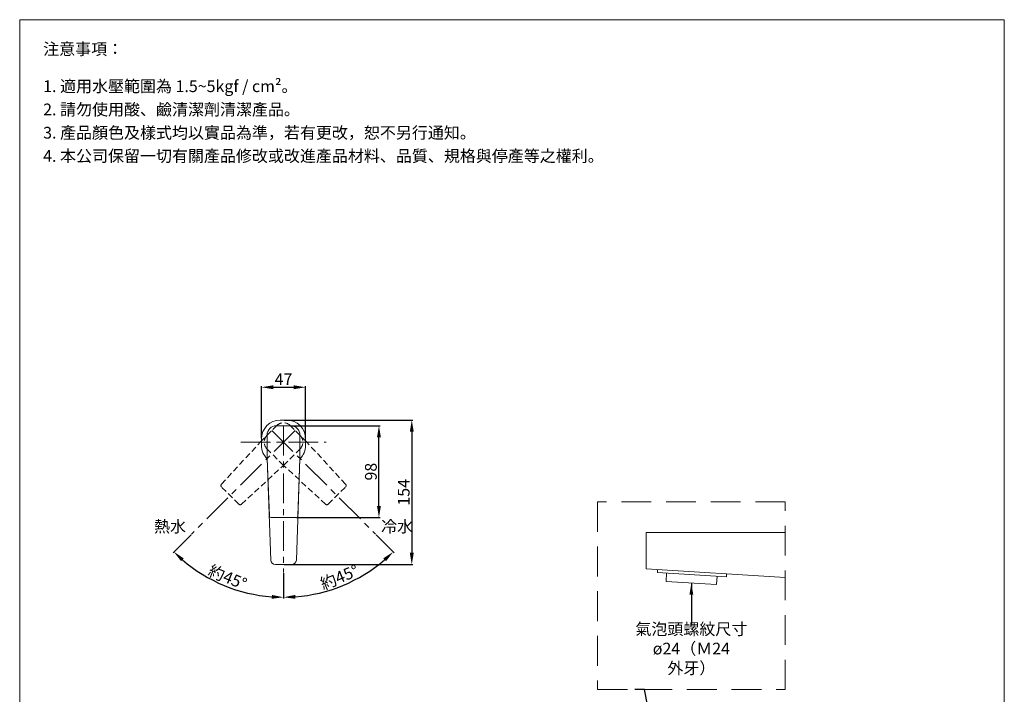
# Model space of a CAD drawing. Units: millimetres. Extents: x 261 to 1311, y 258 to 1759.
# Drawn here: x 261 to 1311, y 1040 to 1759 of the extents above; entities that cross this region are included whole.
import ezdxf

# ---------------------------------------------------------------- set-up
doc = ezdxf.new("R2010")
doc.units = ezdxf.units.MM
doc.linetypes.add('CENTER', pattern=[50.8, 31.75, -6.35, 6.35, -6.35])
doc.linetypes.add('HIDDEN', pattern=[9.525, 6.35, -3.175])
doc.layers.get('0').update_dxf_attribs({"lineweight": 15})
doc.layers.get('Defpoints').update_dxf_attribs({"color": 8})
for name, color, linetype, lineweight in [('C', 1, 'CENTER', 5), ('DIM', 3, 'Continuous', 5), ('I', 7, 'Continuous', 15), ('PH', 4, 'HIDDEN', 15), ('T', 7, 'Continuous', 5)]:
    doc.layers.add(name, color=color, linetype=linetype, lineweight=lineweight)
doc.styles.add('ETCH', font='txt')
doc.styles.get("Standard").update_dxf_attribs({"font": 'arial.ttf'})
doc.dimstyles.new('ISO-25', dxfattribs={"dimtxt": 12.5, "dimasz": 12.5, "dimexe": 1.25, "dimexo": 0.625, "dimtad": 1, "dimtxsty": 'Standard', "dimcen": 2.5, "dimadec": 0, "dimazin": 0, "dimtfac": 1, "dimtmove": 0, "dimatfit": 3, "dimfxl": 1, "dimarcsym": 0})

# ---------------------------------------------------------------- blocks, each defined once
blk = doc.blocks.new('*D1')
at = {"layer": 'Defpoints', "color": 0, "transparency": 16777216}
for p in [(542.8, 1326.2), (555.2, 1321.1), (444.6, 1210.5), (542.8, 1169.8), (460.1, 1165.4)]:
    blk.add_point(p, dxfattribs=at)
at = {"layer": 'DIM', "color": 0, "lineweight": -2, "transparency": 16777216}
for p, q in [((444.2, 1210), (425, 1190.8)), ((542.8, 1169.1), (542.8, 1142))]:
    blk.add_line(p, q, dxfattribs=at)
blk.add_arc((542.8, 1308.7), 165.4, 229.3303, 265.6697, dxfattribs=at)
at = {"layer": 'DIM', "color": 0, "transparency": 16777216}
for points in [[(433.6, 1181.7), (436.4, 1184.8), (425.9, 1191.7)], [(530.4, 1145.8), (530.3, 1141.7), (542.8, 1143.3)]]:
    blk.add_solid(points, dxfattribs=at)
at = {"layer": 'DIM', "color": 0, "transparency": 16777216, "insert": (482.6, 1163.2), "char_height": 12.5, "attachment_point": 5, "rotation": 337.5, "style": 'ETCH'}
blk.add_mtext('約45°', dxfattribs=at)
blk = doc.blocks.new('*D10')
at = {"layer": 'Defpoints', "color": 0, "transparency": 16777216}
for p in [(550.3, 1326.2), (644.6, 1326.2), (555.9, 1228.2)]:
    blk.add_point(p, dxfattribs=at)
at = {"layer": 'DIM', "color": 0, "lineweight": -2, "transparency": 16777216}
for p, q in [((551, 1326.2), (645.8, 1326.2)), ((644.6, 1240.7), (644.6, 1313.7)), ((556.5, 1228.2), (645.8, 1228.2))]:
    blk.add_line(p, q, dxfattribs=at)
at = {"layer": 'DIM', "color": 0, "transparency": 16777216}
for points in [[(642.5, 1313.7), (646.7, 1313.7), (644.6, 1326.2)], [(642.5, 1240.7), (646.7, 1240.7), (644.6, 1228.2)]]:
    blk.add_solid(points, dxfattribs=at)
at = {"layer": 'DIM', "color": 0, "transparency": 16777216, "insert": (637.6, 1277.2), "char_height": 12.5, "attachment_point": 5, "rotation": 90}
blk.add_mtext('98', dxfattribs=at)
blk = doc.blocks.new('*D11')
at = {"layer": 'Defpoints', "color": 0, "transparency": 16777216}
for p in [(542.8, 1332.2), (542.8, 1178.2), (679.6, 1178.2)]:
    blk.add_point(p, dxfattribs=at)
at = {"layer": 'DIM', "color": 0, "lineweight": -2, "transparency": 16777216}
for p, q in [((543.5, 1332.2), (680.8, 1332.2)), ((679.6, 1319.7), (679.6, 1190.7)), ((543.5, 1178.2), (680.8, 1178.2))]:
    blk.add_line(p, q, dxfattribs=at)
at = {"layer": 'DIM', "color": 0, "transparency": 16777216}
for points in [[(677.5, 1319.7), (681.7, 1319.7), (679.6, 1332.2)], [(677.5, 1190.7), (681.7, 1190.7), (679.6, 1178.2)]]:
    blk.add_solid(points, dxfattribs=at)
at = {"layer": 'DIM', "color": 0, "transparency": 16777216, "insert": (672.6, 1255.2), "char_height": 12.5, "attachment_point": 5, "rotation": 90}
blk.add_mtext('154', dxfattribs=at)
blk = doc.blocks.new('*D9')
at = {"layer": 'Defpoints', "color": 0, "transparency": 16777216}
for p in [(566.3, 1367.2), (519.3, 1312.2), (566.3, 1312.2)]:
    blk.add_point(p, dxfattribs=at)
at = {"layer": 'DIM', "color": 0, "lineweight": -2, "transparency": 16777216}
for p, q in [((519.3, 1312.8), (519.3, 1368.5)), ((531.8, 1367.2), (553.8, 1367.2)), ((566.3, 1312.8), (566.3, 1368.5))]:
    blk.add_line(p, q, dxfattribs=at)
at = {"layer": 'DIM', "color": 0, "transparency": 16777216}
for points in [[(531.8, 1369.3), (531.8, 1365.1), (519.3, 1367.2)], [(553.8, 1369.3), (553.8, 1365.1), (566.3, 1367.2)]]:
    blk.add_solid(points, dxfattribs=at)
at = {"layer": 'DIM', "color": 0, "transparency": 16777216, "insert": (542.8, 1374.1), "char_height": 12.5, "attachment_point": 5}
blk.add_mtext('47', dxfattribs=at)
blk = doc.blocks.new('*D13')
at = {"layer": 'Defpoints', "color": 0, "transparency": 16777216}
for p in [(542.8, 1326.2), (530.5, 1321.1), (641.1, 1210.5), (542.8, 1169.8), (585.7, 1148.9)]:
    blk.add_point(p, dxfattribs=at)
at = {"layer": 'DIM', "color": 0, "lineweight": -2, "transparency": 16777216}
for p, q in [((641.5, 1210), (660.7, 1190.8)), ((542.8, 1169.1), (542.8, 1142))]:
    blk.add_line(p, q, dxfattribs=at)
blk.add_arc((542.8, 1308.7), 165.4, 274.3303, 310.6697, dxfattribs=at)
at = {"layer": 'DIM', "color": 0, "transparency": 16777216}
for points in [[(649.2, 1184.8), (652.1, 1181.7), (659.8, 1191.7)], [(555.4, 1141.7), (555.3, 1145.8), (542.8, 1143.3)]]:
    blk.add_solid(points, dxfattribs=at)
at = {"layer": 'DIM', "color": 0, "transparency": 16777216, "insert": (603.1, 1163.2), "char_height": 12.5, "attachment_point": 5, "rotation": 22.5, "style": 'ETCH'}
blk.add_mtext('約45°', dxfattribs=at)

msp = doc.modelspace()

# ---------------------------------------------------------------- linework, layer by layer
for p, q in [((261.474, 1759.068), (1311.474, 1759.068)), ((535.339, 1326.203), (550.339, 1326.203)), ((546.339, 1332.203), (539.339, 1332.203)), ((525.339, 1291.203), (525.339, 1316.203)), ((560.339, 1291.203), (560.339, 1316.203)), ((519.339, 1312.203), (519.339, 1305.203)), ((566.339, 1312.203), (566.339, 1305.203)), ((529.169, 1183.026), (525.339, 1291.203)), ((527.763, 1230.123), (525.339, 1291.203)), ((556.51, 1183.026), (560.339, 1291.203)), ((557.916, 1230.123), (560.339, 1291.203)), ((529.762, 1228.203), (555.917, 1228.203)), ((929.681, 1173.522), (929.681, 1212.522)), ((1077.746, 1212.522), (929.681, 1212.522)), ((534.166, 1178.203), (551.513, 1178.203)), ((1077.746, 1164.35), (929.681, 1173.522)), ((941.473, 1169.786), (941.658, 1172.78)), ((1015.132, 1165.223), (941.473, 1169.786)), ((950.797, 1160.191), (951.354, 1169.174)), ((1004.694, 1156.853), (1005.25, 1165.835)), ((1015.132, 1165.223), (1015.317, 1168.218)), ((1004.694, 1156.853), (950.797, 1160.191))]:
    msp.add_line(p, q)
for centre, radius, start, end in [((539.339, 1312.203), 20, 90, 180), ((535.339, 1316.203), 10, 90, 180), ((546.339, 1312.203), 20, 0, 90), ((550.339, 1316.203), 10, 0, 90), ((539.339, 1305.203), 20, 180, 225.61459), ((546.339, 1305.203), 20, 314.38541, 0), ((529.762, 1230.203), 2, 182.27245, 270), ((555.917, 1230.203), 2, 270, 357.72755), ((534.166, 1183.203), 5, 182.027323, 270), ((551.513, 1183.203), 5, 270, 357.972677)]:
    msp.add_arc(centre, radius, start, end)
at = {"layer": 'C'}
for p, q in [((542.839, 1326.203), (542.839, 1169.765)), ((555.214, 1321.077), (444.596, 1210.459)), ((530.465, 1321.077), (641.083, 1210.459)), ((497.264, 1308.703), (588.415, 1308.703))]:
    msp.add_line(p, q, dxfattribs=at)
at = {"layer": 'I'}
for p, q in [((261.474, 274.219), (261.474, 1759.068)), ((1311.474, 1759.068), (1311.474, 274.219))]:
    msp.add_line(p, q, dxfattribs=at)
at = {"layer": 'PH'}
for p, q in [((518.091, 1308.703), (535.768, 1326.38)), ((525.162, 1315.774), (535.768, 1326.38)), ((567.588, 1308.703), (549.911, 1326.38)), ((560.517, 1315.774), (549.911, 1326.38)), ((476.615, 1263.799), (518.091, 1308.703)), ((609.064, 1263.799), (567.588, 1308.703)), ((542.839, 1283.954), (525.162, 1301.632)), ((542.839, 1283.954), (560.517, 1301.632)), ((497.936, 1242.478), (542.839, 1283.954)), ((587.743, 1242.478), (542.839, 1283.954)), ((495.165, 1242.533), (476.67, 1261.028)), ((590.514, 1242.533), (609.009, 1261.028))]:
    msp.add_line(p, q, dxfattribs=at)
for centre, radius, start, end in [((542.839, 1319.309), 10, 45, 135), ((542.839, 1319.309), 10, 45, 135), ((532.233, 1308.703), 10, 135, 225), ((553.446, 1308.703), 10, 315, 45), ((478.084, 1262.442), 2, 137.27245, 225), ((607.595, 1262.442), 2, 315, 42.72755), ((496.579, 1243.947), 2, 225, 312.72755), ((589.1, 1243.947), 2, 227.27245, 315)]:
    msp.add_arc(centre, radius, start, end, dxfattribs=at)
at = {"layer": 'T', "linetype": 'HIDDEN', "ltscale": 5}
msp.add_lwpolyline([(877.746, 1044.937), (1077.746, 1044.937), (1077.746, 1244.937), (877.746, 1244.937)], close=True, dxfattribs=at)

# ---------------------------------------------------------------- texts
at = {"layer": 'DIM', "char_height": 12.5, "style": 'ETCH'}
for s, width, insert, attachment_point in [('熱水', 86.17469, (438.834, 1225.079), 3), ('冷水', 86.17469, (646.845, 1225.079), 1), ('氣泡頭螺紋尺寸^Jø24（Ｍ24 外牙）', 128.16809, (977.746, 1088.608), 5)]:
    msp.add_mtext_dynamic_manual_height_columns(s, width=width, gutter_width=12.5, heights=[0], dxfattribs=dict(at, insert=insert, attachment_point=attachment_point))
at = {"layer": 'I', "char_height": 12.5, "attachment_point": 1, "style": 'ETCH'}
for s, insert in [('注意事項：', (286.474, 1734.068)), ('1. 適用水壓範圍為 1.5~5kgf / cm²。', (286.474, 1694.408)), ('2. 請勿使用酸、鹼清潔劑清潔產品。', (286.474, 1669.616)), ('3. 產品顏色及樣式均以實品為準，若有更改，恕不另行通知。', (286.474, 1644.825)), ('4. 本公司保留一切有關產品修改或改進產品材料、品質、規格與停產等之權利。', (286.474, 1620.033))]:
    msp.add_mtext(s, dxfattribs=dict(at, insert=insert))

# ---------------------------------------------------------------- dimensions: what is measured, and where the dimension line sits
at = {"layer": 'DIM'}
dim = msp.add_linear_dim(base=(566.339, 1367.203), p1=(519.339, 1312.203), p2=(566.339, 1312.203), dimstyle='ISO-25', dxfattribs=at)
dim.commit()
dim.dimension.update_dxf_attribs({"geometry": '*D9', "text_midpoint": (542.839, 1374.078)})
for base, line2, picture, middle in [((460.125, 1165.436), ((555.214, 1321.077), (444.596, 1210.459)), '*D1', (482.557, 1163.168)), ((585.656, 1148.91), ((530.465, 1321.077), (641.083, 1210.459)), '*D13', (603.122, 1163.168))]:
    dim = msp.add_angular_dim_2l(base=base, line1=((542.839, 1326.203), (542.839, 1169.765)), line2=line2, text='約<>', dimstyle='ISO-25', override={"dimtxsty": 'ETCH'}, dxfattribs=at)
    dim.commit()
    dim.dimension.update_dxf_attribs({"geometry": picture, "text_midpoint": middle})
for base, p1, p2, picture, middle in [((679.595, 1178.203), (542.839, 1332.203), (542.839, 1178.203), '*D11', (672.588, 1255.203)), ((644.595, 1326.203), (555.917, 1228.203), (550.339, 1326.203), '*D10', (637.588, 1277.203))]:
    dim = msp.add_linear_dim(base=base, p1=p1, p2=p2, angle=90, dimstyle='ISO-25', dxfattribs=at)
    dim.commit()
    dim.dimension.update_dxf_attribs({"geometry": picture, "text_midpoint": middle})

# ---------------------------------------------------------------- leaders
for points in [[(977.746, 1158.522), (977.746, 1113.762), (977.746, 1113.322)], [(955.158, 909.839), (927.63, 1044.937), (917.641, 1044.937)]]:
    msp.add_leader(points, dimstyle='ISO-25', override={"dimgap": 0.625, "dimtad": 0}, dxfattribs=at)

doc.saveas('drawing.dxf')
